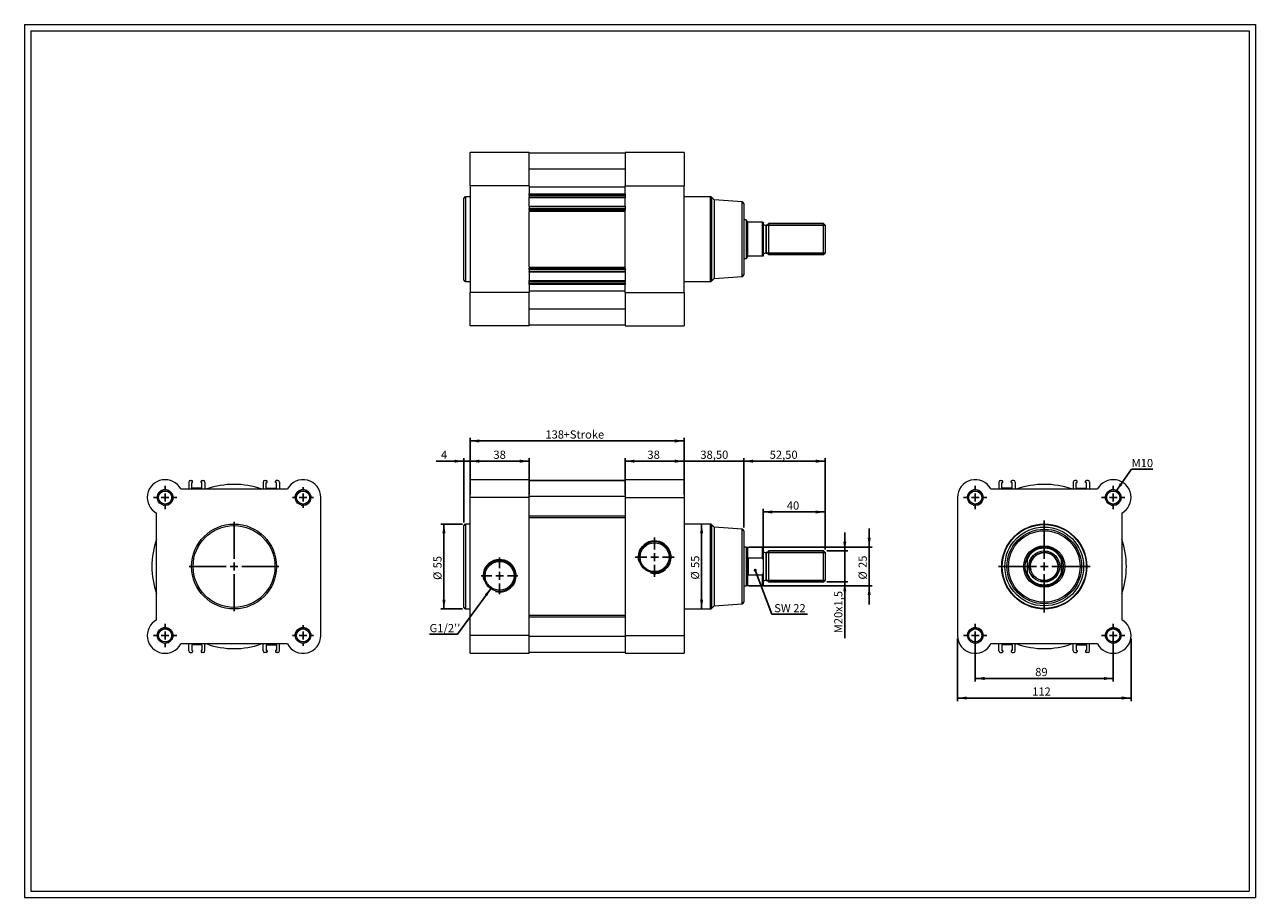
# Model space of a CAD drawing. Units: millimetres. Extents: x 15 to 809, y 17 to 580.
import ezdxf

# ---------------------------------------------------------------- set-up
doc = ezdxf.new("R2010")
doc.units = ezdxf.units.MM
doc.header["$LTSCALE"] = 2
doc.layers.add('FORMAT', color=7, linetype='Continuous')
doc.styles.add('SLDTEXTSTYLE0', font='TXT', dxfattribs={"width": 0.605})
doc.dimstyles.new('SLDDIMSTYLE0', dxfattribs={"dimtxt": 5.136637, "dimasz": 6, "dimexe": 0, "dimexo": 0.0625, "dimgap": 1.284159, "dimtad": 1, "dimtoh": 1, "dimrnd": 1e-09, "dimzin": 12, "dimdsep": 46, "dimtxsty": 'SLDTEXTSTYLE0', "dimsah": 1, "dimcen": 0.09, "dimadec": 0, "dimazin": 0, "dimtfac": 1, "dimtofl": 0, "dimtmove": 0, "dimatfit": 3, "dimfxl": 0, "dimfrac": 2, "dimtolj": 1, "dimtzin": 12, "dimarcsym": 0})
doc.dimstyles.new('SLDDIMSTYLE1', dxfattribs={"dimtxt": 5.136637, "dimasz": 6, "dimexe": 0, "dimexo": 0.0625, "dimgap": 1.284159, "dimtad": 1, "dimtoh": 1, "dimrnd": 1e-09, "dimzin": 12, "dimdsep": 46, "dimtxsty": 'SLDTEXTSTYLE0', "dimsah": 1, "dimcen": 0.09, "dimadec": 0, "dimazin": 0, "dimtfac": 1, "dimtofl": 0, "dimtmove": 0, "dimatfit": 3, "dimfxl": 0, "dimfrac": 2, "dimtolj": 1, "dimtzin": 12, "dimarcsym": 0})
doc.dimstyles.new('SLDDIMSTYLE2', dxfattribs={"dimtxt": 0, "dimasz": 6, "dimexe": 0, "dimexo": 0.0625, "dimgap": 0, "dimtad": 0, "dimtih": 1, "dimtoh": 1, "dimdec": 0, "dimrnd": 1e-09, "dimzin": 0, "dimdsep": 46, "dimtxsty": 'Standard', "dimsah": 1, "dimcen": 0.09, "dimadec": 0, "dimazin": 0, "dimtfac": 6, "dimtdec": 0, "dimtofl": 0, "dimtmove": 0, "dimatfit": 3, "dimfxl": 0, "dimfrac": 2, "dimtolj": 1, "dimtzin": 0, "dimarcsym": 0})
doc.dimstyles.new('SLDDIMSTYLE3', dxfattribs={"dimtxt": 0, "dimasz": 2, "dimexe": 0, "dimexo": 0.0625, "dimgap": 0, "dimtad": 0, "dimtih": 1, "dimtoh": 1, "dimdec": 0, "dimrnd": 1e-09, "dimzin": 0, "dimdsep": 46, "dimtxsty": 'Standard', "dimblk1": 'DOT', "dimblk2": 'DOT', "dimsah": 1, "dimcen": 0.09, "dimadec": 0, "dimazin": 0, "dimtfac": 2, "dimtdec": 0, "dimtofl": 0, "dimtmove": 0, "dimatfit": 3, "dimldrblk": 'DOT', "dimfxl": 0, "dimfrac": 2, "dimtolj": 1, "dimtzin": 0, "dimarcsym": 0})

# ---------------------------------------------------------------- blocks, each defined once
blk = doc.blocks.new('*D1')
at = {"layer": 'FORMAT', "color": 7}
for p, q in [((544.3, 240.71), (544.3, 252.71)), ((532.63, 240.71), (546.28, 240.71)), ((544.3, 240.71), (544.3, 220.71)), ((532.63, 220.71), (546.28, 220.71)), ((544.3, 220.71), (544.3, 184.45))]:
    blk.add_line(p, q, dxfattribs=at)
for points in [[(544.3, 240.71), (545.3, 246.71), (543.3, 246.71)], [(544.3, 220.71), (543.3, 214.71), (545.3, 214.71)]]:
    blk.add_solid(points, dxfattribs=at)
at = {"layer": 'FORMAT', "color": 7, "attachment_point": 1, "rotation": 90, "style": 'SLDTEXTSTYLE0'}
for s, insert, char_height in [('x1,5', (537.48, 201.34), 5.292), ('20', (537.48, 193.5), 5.292), ('M', (537.48, 187.63), 5.29)]:
    blk.add_mtext(s, dxfattribs=dict(at, insert=insert, char_height=char_height))
blk = doc.blocks.new('*D2')
at = {"layer": 'FORMAT', "color": 7}
for p, q in [((560.06, 243.21), (560.06, 255.21)), ((482.6, 243.21), (562.04, 243.21)), ((560.06, 218.21), (560.06, 243.21)), ((482.6, 218.21), (562.04, 218.21)), ((560.06, 218.21), (560.06, 206.21))]:
    blk.add_line(p, q, dxfattribs=at)
for points in [[(560.06, 243.21), (561.06, 249.21), (559.06, 249.21)], [(560.06, 218.21), (559.06, 212.21), (561.06, 212.21)]]:
    blk.add_solid(points, dxfattribs=at)
at = {"layer": 'FORMAT', "color": 7, "char_height": 5.292, "attachment_point": 1, "rotation": 90, "style": 'SLDTEXTSTYLE0'}
for s, insert in [('25', (553.23, 229.75)), ('%%c', (553.23, 222.26))]:
    blk.add_mtext(s, dxfattribs=dict(at, insert=insert))
blk = doc.blocks.new('*D3')
at = {"layer": 'FORMAT', "color": 7}
for p, q in [((440.62, 298.64), (428.62, 298.64)), ((440.62, 277.19), (440.62, 300.62)), ((479.12, 298.64), (440.62, 298.64)), ((479.12, 255.76), (479.12, 300.62)), ((479.12, 298.64), (491.12, 298.64))]:
    blk.add_line(p, q, dxfattribs=at)
for points in [[(440.62, 298.64), (434.62, 299.64), (434.62, 297.64)], [(479.12, 298.64), (485.12, 297.64), (485.12, 299.64)]]:
    blk.add_solid(points, dxfattribs=at)
at = {"layer": 'FORMAT', "color": 7, "insert": (451.13, 305.46), "char_height": 5.292, "attachment_point": 1, "style": 'SLDTEXTSTYLE0'}
blk.add_mtext('38,50', dxfattribs=at)
blk = doc.blocks.new('*D4')
at = {"layer": 'FORMAT', "color": 7}
for p, q in [((402.62, 277.19), (402.62, 300.62)), ((440.62, 298.64), (402.62, 298.64)), ((440.62, 277.19), (440.62, 300.62))]:
    blk.add_line(p, q, dxfattribs=at)
for points in [[(402.62, 298.64), (408.62, 297.64), (408.62, 299.64)], [(440.62, 298.64), (434.62, 299.64), (434.62, 297.64)]]:
    blk.add_solid(points, dxfattribs=at)
at = {"layer": 'FORMAT', "color": 7, "insert": (416.97, 305.46), "char_height": 5.292, "attachment_point": 1, "style": 'SLDTEXTSTYLE0'}
blk.add_mtext('38', dxfattribs=at)
blk = doc.blocks.new('*D5')
at = {"layer": 'FORMAT', "color": 7}
for p, q in [((479.12, 255.76), (479.12, 300.62)), ((531.62, 298.64), (479.12, 298.64)), ((531.62, 241.71), (531.62, 300.62))]:
    blk.add_line(p, q, dxfattribs=at)
for points in [[(479.12, 298.64), (485.12, 297.64), (485.12, 299.64)], [(531.62, 298.64), (525.62, 299.64), (525.62, 297.64)]]:
    blk.add_solid(points, dxfattribs=at)
at = {"layer": 'FORMAT', "color": 7, "insert": (495.87, 305.46), "char_height": 5.292, "attachment_point": 1, "style": 'SLDTEXTSTYLE0'}
blk.add_mtext('52,50', dxfattribs=at)
blk = doc.blocks.new('*D6')
at = {"layer": 'FORMAT', "color": 7}
for p, q in [((491.62, 242.69), (491.62, 267.85)), ((531.62, 265.87), (491.62, 265.87)), ((531.62, 241.71), (531.62, 267.85))]:
    blk.add_line(p, q, dxfattribs=at)
for points in [[(491.62, 265.87), (497.62, 264.87), (497.62, 266.87)], [(531.62, 265.87), (525.62, 266.87), (525.62, 264.87)]]:
    blk.add_solid(points, dxfattribs=at)
at = {"layer": 'FORMAT', "color": 7, "insert": (506.92, 272.69), "char_height": 5.292, "attachment_point": 1, "style": 'SLDTEXTSTYLE0'}
blk.add_mtext('40', dxfattribs=at)
blk = doc.blocks.new('*D7')
at = {"layer": 'FORMAT', "color": 7}
for p, q in [((302.62, 277.19), (302.62, 300.62)), ((340.62, 298.64), (302.62, 298.64)), ((340.62, 277.19), (340.62, 300.62))]:
    blk.add_line(p, q, dxfattribs=at)
for points in [[(302.62, 298.64), (308.62, 297.64), (308.62, 299.64)], [(340.62, 298.64), (334.62, 299.64), (334.62, 297.64)]]:
    blk.add_solid(points, dxfattribs=at)
at = {"layer": 'FORMAT', "color": 7, "insert": (317.62, 305.46), "char_height": 5.292, "attachment_point": 1, "style": 'SLDTEXTSTYLE0'}
blk.add_mtext('38', dxfattribs=at)
blk = doc.blocks.new('*D8')
at = {"layer": 'FORMAT', "color": 7}
for p, q in [((298.62, 298.64), (280.63, 298.64)), ((298.62, 259.09), (298.62, 300.62)), ((302.62, 298.64), (298.62, 298.64)), ((302.62, 277.19), (302.62, 300.62)), ((302.62, 298.64), (314.62, 298.64))]:
    blk.add_line(p, q, dxfattribs=at)
for points in [[(298.62, 298.64), (292.62, 299.64), (292.62, 297.64)], [(302.62, 298.64), (308.62, 297.64), (308.62, 299.64)]]:
    blk.add_solid(points, dxfattribs=at)
at = {"layer": 'FORMAT', "color": 7, "insert": (283.8, 305.46), "char_height": 5.29, "attachment_point": 1, "style": 'SLDTEXTSTYLE0'}
blk.add_mtext('4', dxfattribs=at)
blk = doc.blocks.new('*D9')
at = {"layer": 'FORMAT', "color": 7}
for p, q in [((302.62, 277.19), (302.62, 313.67)), ((302.62, 311.69), (440.62, 311.69)), ((440.62, 277.19), (440.62, 313.67))]:
    blk.add_line(p, q, dxfattribs=at)
for points in [[(302.62, 311.69), (308.62, 310.69), (308.62, 312.69)], [(440.62, 311.69), (434.62, 312.69), (434.62, 310.69)]]:
    blk.add_solid(points, dxfattribs=at)
at = {"layer": 'FORMAT', "color": 7, "char_height": 5.292, "attachment_point": 1, "style": 'SLDTEXTSTYLE0'}
for s, insert in [('138', (351.15, 318.51)), ('+Stroke', (362.91, 318.51))]:
    blk.add_mtext(s, dxfattribs=dict(at, insert=insert))
blk = doc.blocks.new('*D10')
at = {"layer": 'FORMAT', "color": 7}
for p, q in [((297.64, 258.11), (283.72, 258.11)), ((285.7, 203.31), (285.7, 258.11)), ((297.64, 203.31), (283.72, 203.31))]:
    blk.add_line(p, q, dxfattribs=at)
for points in [[(285.7, 258.11), (284.7, 252.11), (286.7, 252.11)], [(285.7, 203.31), (286.7, 209.31), (284.7, 209.31)]]:
    blk.add_solid(points, dxfattribs=at)
at = {"layer": 'FORMAT', "color": 7, "char_height": 5.292, "attachment_point": 1, "rotation": 90, "style": 'SLDTEXTSTYLE0'}
for s, insert in [('55', (278.88, 229.51)), ('%%c', (278.88, 222.01))]:
    blk.add_mtext(s, dxfattribs=dict(at, insert=insert))
blk = doc.blocks.new('*D11')
at = {"layer": 'FORMAT', "color": 7}
blk.add_line((451.93, 203.31), (451.93, 258.11), dxfattribs=at)
for points in [[(451.93, 258.11), (450.93, 252.11), (452.93, 252.11)], [(451.93, 203.31), (452.93, 209.31), (450.93, 209.31)]]:
    blk.add_solid(points, dxfattribs=at)
at = {"layer": 'FORMAT', "color": 7, "char_height": 5.292, "attachment_point": 1, "rotation": 90, "style": 'SLDTEXTSTYLE0'}
for s, insert in [('55', (445.1, 229.75)), ('%%c', (445.1, 222.26))]:
    blk.add_mtext(s, dxfattribs=dict(at, insert=insert))
blk = doc.blocks.new('SW_NOTE_0')
at = {"layer": 'FORMAT', "color": 0}
for p, q in [((-17.97, 0), (0, 0)), ((0, 0), (-17.97, 0)), ((-17.97, 0), (0, 0)), ((0, 0), (-17.97, 0)), ((-17.97, 0), (0, 0)), ((0, 0), (-17.97, 0))]:
    blk.add_line(p, q, dxfattribs=at)
at = {"layer": 'FORMAT', "color": 0, "insert": (-17.97, 6.52), "char_height": 5.292, "attachment_point": 1, "style": 'SLDTEXTSTYLE0'}
blk.add_mtext("G1/2''", dxfattribs=at)
blk = doc.blocks.new('SW_NOTE_1')
at = {"layer": 'FORMAT', "color": 0}
for p, q in [((0, 0), (23.13, 0)), ((23.13, 0), (0, 0)), ((0, 0), (23.13, 0)), ((23.13, 0), (0, 0)), ((0, 0), (23.13, 0)), ((23.13, 0), (0, 0))]:
    blk.add_line(p, q, dxfattribs=at)
at = {"layer": 'FORMAT', "color": 0, "insert": (0, 6.53), "char_height": 5.292, "attachment_point": 1, "style": 'SLDTEXTSTYLE0'}
blk.add_mtext(' SW 22', dxfattribs=at)
blk = doc.blocks.new('_DOT')
at = {"color": 0, "linetype": 'ByBlock', "lineweight": -2}
blk.add_line((-0.5, 0), (-1, 0), dxfattribs=at)
at = {"color": 0, "linetype": 'ByBlock', "const_width": 0.5}
blk.add_lwpolyline([(-0.25, 0, 1), (0.25, 0, 1)], format="xyb", close=True, dxfattribs=at)
blk = doc.blocks.new('SW_CENTERMARKSYMBOL_0')
at = {"layer": 'FORMAT', "color": 0}
for p, q in [((0, 5), (0, 12.6155)), ((-5, 0), (-12.6155, 0)), ((0, 0), (-2.5, 0)), ((0, 0), (0, 2.5)), ((0, 0), (0, -2.5)), ((0, 0), (2.5, 0)), ((5, 0), (12.6155, 0)), ((0, -5), (0, -12.6155))]:
    blk.add_line(p, q, dxfattribs=at)
blk = doc.blocks.new('SW_CENTERMARKSYMBOL_1')
at = {"layer": 'FORMAT', "color": 0}
for p, q in [((0, 5), (0, 11.8155)), ((-5, 0), (-11.8155, 0)), ((0, 0), (-2.5, 0)), ((0, 0), (0, 2.5)), ((0, 0), (0, -2.5)), ((0, 0), (2.5, 0)), ((5, 0), (11.8155, 0)), ((0, -5), (0, -11.8155))]:
    blk.add_line(p, q, dxfattribs=at)
blk = doc.blocks.new('*D17')
at = {"layer": 'FORMAT', "color": 7}
for p, q in [((628.5, 184.22), (628.5, 156.49)), ((717.5, 184.22), (717.5, 156.49)), ((628.5, 158.47), (717.5, 158.47))]:
    blk.add_line(p, q, dxfattribs=at)
for points in [[(628.5, 158.47), (634.5, 157.47), (634.5, 159.47)], [(717.5, 158.47), (711.5, 159.47), (711.5, 157.47)]]:
    blk.add_solid(points, dxfattribs=at)
at = {"layer": 'FORMAT', "color": 7, "insert": (667.16, 165.29), "char_height": 5.292, "attachment_point": 1, "style": 'SLDTEXTSTYLE0'}
blk.add_mtext('89', dxfattribs=at)
blk = doc.blocks.new('*D18')
at = {"layer": 'FORMAT', "color": 7}
for p, q in [((617, 184.22), (617, 143.87)), ((729, 184.22), (729, 143.87)), ((617, 145.85), (729, 145.85))]:
    blk.add_line(p, q, dxfattribs=at)
for points in [[(617, 145.85), (623, 144.85), (623, 146.85)], [(729, 145.85), (723, 146.85), (723, 144.85)]]:
    blk.add_solid(points, dxfattribs=at)
at = {"layer": 'FORMAT', "color": 7, "insert": (665.2, 152.67), "char_height": 5.292, "attachment_point": 1, "style": 'SLDTEXTSTYLE0'}
blk.add_mtext('112', dxfattribs=at)
blk = doc.blocks.new('SW_NOTE_2')
at = {"layer": 'FORMAT', "color": 0}
for p, q in [((0, 0), (13.72, 0)), ((13.72, 0), (0, 0)), ((0, 0), (13.72, 0)), ((13.72, 0), (0, 0)), ((0, 0), (13.72, 0)), ((13.72, 0), (0, 0))]:
    blk.add_line(p, q, dxfattribs=at)
at = {"layer": 'FORMAT', "color": 0, "insert": (0, 6.53), "char_height": 5.292, "attachment_point": 1, "style": 'SLDTEXTSTYLE0'}
blk.add_mtext('M10', dxfattribs=at)
blk = doc.blocks.new('SW_CENTERMARKSYMBOL_2')
at = {"layer": 'FORMAT', "color": 0}
for p, q in [((-5, 0), (-7.5, 0)), ((0, 0), (-2.5, 0)), ((0, 5), (0, 7.5)), ((0, 0), (0, 2.5)), ((0, 0), (0, -2.5)), ((0, 0), (2.5, 0)), ((5, 0), (7.5, 0)), ((0, -5), (0, -7.5))]:
    blk.add_line(p, q, dxfattribs=at)
blk = doc.blocks.new('SW_CENTERMARKSYMBOL_3')
at = {"layer": 'FORMAT', "color": 0}
for p, q in [((-5, 0), (-7.5, 0)), ((0, 0), (-2.5, 0)), ((0, 5), (0, 7.5)), ((0, 0), (0, 2.5)), ((0, 0), (0, -2.5)), ((0, 0), (2.5, 0)), ((5, 0), (7.5, 0)), ((0, -5), (0, -7.5))]:
    blk.add_line(p, q, dxfattribs=at)
blk = doc.blocks.new('SW_CENTERMARKSYMBOL_4')
at = {"layer": 'FORMAT', "color": 0}
for p, q in [((-5, 0), (-7.5, 0)), ((0, 0), (-2.5, 0)), ((0, 5), (0, 7.5)), ((0, 0), (0, 2.5)), ((0, 0), (0, -2.5)), ((0, 0), (2.5, 0)), ((5, 0), (7.5, 0)), ((0, -5), (0, -7.5))]:
    blk.add_line(p, q, dxfattribs=at)
blk = doc.blocks.new('SW_CENTERMARKSYMBOL_5')
at = {"layer": 'FORMAT', "color": 0}
for p, q in [((-5, 0), (-7.5, 0)), ((0, 0), (-2.5, 0)), ((0, 5), (0, 7.5)), ((0, 0), (0, 2.5)), ((0, 0), (0, -2.5)), ((0, 0), (2.5, 0)), ((5, 0), (7.5, 0)), ((0, -5), (0, -7.5))]:
    blk.add_line(p, q, dxfattribs=at)
blk = doc.blocks.new('SW_CENTERMARKSYMBOL_6')
at = {"layer": 'FORMAT', "color": 0}
for p, q in [((0, 5), (0, 29.61)), ((-5, 0), (-29.61, 0)), ((0, 0), (-2.5, 0)), ((0, 0), (0, 2.5)), ((0, 0), (0, -2.5)), ((0, 0), (2.5, 0)), ((5, 0), (29.61, 0)), ((0, -5), (0, -29.61))]:
    blk.add_line(p, q, dxfattribs=at)
blk = doc.blocks.new('SW_CENTERMARKSYMBOL_7')
at = {"layer": 'FORMAT', "color": 0}
for p, q in [((0, 5), (0, 28.9)), ((-5, 0), (-28.9, 0)), ((0, 0), (-2.5, 0)), ((0, 0), (0, 2.5)), ((0, 0), (0, -2.5)), ((0, 0), (2.5, 0)), ((5, 0), (28.9, 0)), ((0, -5), (0, -28.9))]:
    blk.add_line(p, q, dxfattribs=at)
blk = doc.blocks.new('SW_CENTERMARKSYMBOL_8')
at = {"layer": 'FORMAT', "color": 0}
for p, q in [((-5, 0), (-6.7, 0)), ((0, 0), (-2.5, 0)), ((0, 5), (0, 6.7)), ((0, 0), (0, 2.5)), ((0, 0), (0, -2.5)), ((0, 0), (2.5, 0)), ((5, 0), (6.7, 0)), ((0, -5), (0, -6.7))]:
    blk.add_line(p, q, dxfattribs=at)
blk = doc.blocks.new('SW_CENTERMARKSYMBOL_9')
at = {"layer": 'FORMAT', "color": 0}
for p, q in [((-5, 0), (-6.7, 0)), ((0, 0), (-2.5, 0)), ((0, 5), (0, 6.7)), ((0, 0), (0, 2.5)), ((0, 0), (0, -2.5)), ((0, 0), (2.5, 0)), ((5, 0), (6.7, 0)), ((0, -5), (0, -6.7))]:
    blk.add_line(p, q, dxfattribs=at)
blk = doc.blocks.new('SW_CENTERMARKSYMBOL_10')
at = {"layer": 'FORMAT', "color": 0}
for p, q in [((-5, 0), (-7.5, 0)), ((0, 0), (-2.5, 0)), ((0, 5), (0, 7.5)), ((0, 0), (0, 2.5)), ((0, 0), (0, -2.5)), ((0, 0), (2.5, 0)), ((5, 0), (7.5, 0)), ((0, -5), (0, -7.5))]:
    blk.add_line(p, q, dxfattribs=at)
blk = doc.blocks.new('SW_CENTERMARKSYMBOL_11')
at = {"layer": 'FORMAT', "color": 0}
for p, q in [((-5, 0), (-7.5, 0)), ((0, 0), (-2.5, 0)), ((0, 5), (0, 7.5)), ((0, 0), (0, 2.5)), ((0, 0), (0, -2.5)), ((0, 0), (2.5, 0)), ((5, 0), (7.5, 0)), ((0, -5), (0, -7.5))]:
    blk.add_line(p, q, dxfattribs=at)

msp = doc.modelspace()

# ---------------------------------------------------------------- linework, layer by layer
at = {"color": 7, "linetype": 'Continuous', "lineweight": 0}
for p, q in [((15.15, 580.304), (809.23, 580.304)), ((15.15, 580.304), (15.15, 17.232)), ((809.23, 580.304), (809.23, 17.232)), ((15.15, 17.232), (809.23, 17.232))]:
    msp.add_line(p, q, dxfattribs=at)
at = {"color": 7, "linetype": 'Continuous', "lineweight": 15}
for p, q in [((340.619, 497.895), (302.619, 497.895)), ((302.619, 476.295), (302.619, 497.895)), ((340.619, 476.295), (340.619, 497.895)), ((402.619, 497.371), (340.619, 497.371)), ((440.619, 497.895), (402.619, 497.895)), ((402.619, 497.895), (402.619, 476.295)), ((440.619, 497.895), (440.619, 476.295)), ((402.619, 487.118), (340.619, 487.118)), ((302.619, 469.295), (299.619, 469.295)), ((299.619, 469.295), (299.619, 414.495)), ((340.619, 476.295), (302.619, 476.295)), ((302.619, 476.295), (302.619, 407.494)), ((340.619, 476.295), (340.619, 471.145)), ((402.619, 475.413), (340.619, 475.413)), ((340.619, 471.145), (402.619, 471.145)), ((340.619, 470.145), (340.619, 471.145)), ((402.619, 470.145), (340.619, 470.145)), ((340.619, 470.145), (340.619, 469.12)), ((340.619, 469.12), (402.619, 469.12)), ((340.619, 468.62), (340.619, 469.12)), ((402.619, 468.62), (340.619, 468.62)), ((340.619, 463.17), (340.619, 468.62)), ((402.619, 476.295), (440.619, 476.295)), ((402.619, 471.145), (402.619, 476.295)), ((402.619, 471.145), (402.619, 470.145)), ((402.619, 470.145), (402.619, 469.12)), ((402.619, 469.12), (402.619, 468.62)), ((402.619, 463.17), (402.619, 468.62)), ((440.619, 407.494), (440.619, 476.295)), ((457.705, 469.295), (440.619, 469.295)), ((457.705, 441.895), (457.705, 469.295)), ((460.119, 467.295), (458.412, 469.002)), ((458.412, 469.002), (458.412, 414.788)), ((298.619, 415.495), (298.619, 468.295)), ((340.619, 463.17), (402.619, 463.17)), ((340.619, 462.67), (340.619, 463.17)), ((402.619, 462.67), (340.619, 462.67)), ((340.619, 462.67), (340.619, 461.645)), ((340.619, 461.645), (402.619, 461.645)), ((340.619, 460.645), (340.619, 461.645)), ((402.619, 460.645), (340.619, 460.645)), ((340.619, 460.551), (340.619, 460.645)), ((402.619, 463.17), (402.619, 462.67)), ((402.619, 462.67), (402.619, 461.645)), ((402.619, 461.645), (402.619, 460.645)), ((402.619, 460.551), (402.619, 460.645)), ((478.192, 465.963), (460.119, 467.295)), ((460.119, 467.295), (460.119, 416.495)), ((478.192, 417.827), (478.192, 465.963)), ((479.119, 464.966), (479.119, 441.895)), ((340.619, 460.551), (340.619, 459.473)), ((340.619, 459.974), (402.619, 459.974)), ((340.619, 424.316), (340.619, 459.473)), ((402.619, 459.473), (402.619, 460.551)), ((402.619, 424.316), (402.619, 459.473)), ((480.619, 454.395), (479.119, 454.395)), ((480.619, 454.395), (480.619, 429.395)), ((481.491, 453.131), (480.619, 454.395)), ((481.491, 453.131), (481.491, 430.659)), ((481.619, 452.945), (481.491, 453.131)), ((481.919, 452.895), (481.619, 452.945)), ((491.219, 452.895), (481.919, 452.895)), ((491.219, 430.895), (491.219, 452.895)), ((491.619, 452.895), (491.619, 430.895)), ((530.645, 451.895), (495.119, 451.895)), ((495.119, 451.895), (495.119, 431.895)), ((531.619, 450.921), (530.645, 451.895)), ((530.645, 431.895), (530.645, 451.895)), ((531.619, 450.921), (531.619, 432.869)), ((457.705, 414.495), (457.705, 441.895)), ((479.119, 441.895), (479.119, 418.824)), ((479.119, 429.395), (480.619, 429.395)), ((481.491, 430.659), (480.619, 429.395)), ((481.619, 430.845), (481.491, 430.659)), ((481.919, 430.895), (481.619, 430.845)), ((491.219, 430.895), (481.919, 430.895)), ((495.119, 431.895), (530.645, 431.895)), ((530.645, 431.895), (531.619, 432.869)), ((340.619, 424.316), (340.619, 423.238)), ((340.619, 423.815), (402.619, 423.815)), ((340.619, 423.145), (340.619, 423.238)), ((340.619, 423.145), (402.619, 423.145)), ((340.619, 422.145), (340.619, 423.145)), ((402.619, 422.145), (340.619, 422.145)), ((340.619, 422.145), (340.619, 421.12)), ((340.619, 421.12), (402.619, 421.12)), ((340.619, 420.62), (340.619, 421.12)), ((402.619, 423.238), (402.619, 424.316)), ((402.619, 423.145), (402.619, 423.238)), ((402.619, 423.145), (402.619, 422.145)), ((402.619, 422.145), (402.619, 421.12)), ((402.619, 421.12), (402.619, 420.62)), ((299.619, 414.495), (302.619, 414.495)), ((402.619, 420.62), (340.619, 420.62)), ((340.619, 420.62), (340.619, 415.17)), ((340.619, 415.17), (402.619, 415.17)), ((340.619, 414.67), (340.619, 415.17)), ((402.619, 414.67), (340.619, 414.67)), ((340.619, 413.645), (340.619, 414.67)), ((340.619, 413.645), (402.619, 413.645)), ((340.619, 412.645), (340.619, 413.645)), ((402.619, 420.62), (402.619, 415.17)), ((402.619, 415.17), (402.619, 414.67)), ((402.619, 413.645), (402.619, 414.67)), ((402.619, 413.645), (402.619, 412.645)), ((440.619, 414.495), (457.705, 414.495)), ((458.412, 414.788), (460.119, 416.495)), ((460.119, 416.495), (478.192, 417.827)), ((340.619, 407.494), (302.619, 407.494)), ((302.619, 385.895), (302.619, 407.494)), ((402.619, 412.645), (340.619, 412.645)), ((340.619, 412.645), (340.619, 407.494)), ((402.619, 408.377), (340.619, 408.377)), ((340.619, 385.895), (340.619, 407.494)), ((402.619, 407.494), (402.619, 412.645)), ((402.619, 407.494), (440.619, 407.494)), ((402.619, 407.494), (402.619, 385.895)), ((440.619, 407.494), (440.619, 385.895)), ((402.619, 396.672), (340.619, 396.672)), ((340.619, 385.895), (302.619, 385.895)), ((402.619, 386.419), (340.619, 386.419)), ((402.619, 385.895), (440.619, 385.895)), ((122.031, 286.206), (123.056, 286.206)), ((129.506, 286.206), (130.531, 286.206)), ((170.031, 286.206), (171.056, 286.206)), ((178.531, 286.206), (177.506, 286.206)), ((340.619, 286.706), (302.619, 286.706)), ((302.619, 275.206), (302.619, 286.706)), ((340.619, 275.206), (340.619, 286.706)), ((340.619, 286.206), (402.619, 286.206)), ((402.619, 286.182), (340.619, 286.182)), ((440.619, 286.706), (402.619, 286.706)), ((402.619, 286.706), (402.619, 275.206)), ((440.619, 286.706), (440.619, 275.206)), ((644.753, 286.206), (645.778, 286.206)), ((653.253, 286.206), (652.228, 286.206)), ((693.778, 286.206), (692.753, 286.206)), ((701.253, 286.206), (700.228, 286.206)), ((115.881, 280.706), (184.682, 280.706)), ((121.031, 285.206), (121.031, 280.706)), ((122.981, 284.856), (123.556, 284.856)), ((122.981, 281.206), (122.981, 284.856)), ((129.581, 281.206), (122.981, 281.206)), ((123.556, 284.856), (123.556, 285.706)), ((129.006, 284.856), (129.006, 285.706)), ((129.581, 284.856), (129.006, 284.856)), ((129.581, 281.206), (129.581, 284.856)), ((131.531, 285.206), (131.531, 280.997)), ((169.031, 285.206), (169.031, 280.997)), ((170.981, 284.856), (171.556, 284.856)), ((170.981, 281.206), (170.981, 284.856)), ((170.981, 281.206), (177.581, 281.206)), ((171.556, 284.856), (171.556, 285.706)), ((177.006, 284.856), (177.006, 285.706)), ((177.581, 284.856), (177.006, 284.856)), ((177.581, 281.206), (177.581, 284.856)), ((179.531, 285.206), (179.531, 280.706)), ((638.602, 280.706), (707.403, 280.706)), ((643.753, 285.206), (643.753, 280.706)), ((645.703, 284.856), (646.278, 284.856)), ((645.703, 281.206), (645.703, 284.856)), ((652.303, 281.206), (645.703, 281.206)), ((646.278, 284.856), (646.278, 285.706)), ((651.728, 284.856), (651.728, 285.706)), ((652.303, 284.856), (651.728, 284.856)), ((652.303, 281.206), (652.303, 284.856)), ((654.253, 285.206), (654.253, 280.997)), ((691.753, 285.206), (691.753, 280.997)), ((693.703, 284.856), (694.278, 284.856)), ((693.703, 281.206), (693.703, 284.856)), ((693.703, 281.206), (700.303, 281.206)), ((694.278, 284.856), (694.278, 285.706)), ((699.728, 284.856), (699.728, 285.706)), ((700.303, 284.856), (699.728, 284.856)), ((700.303, 281.206), (700.303, 284.856)), ((702.253, 285.206), (702.253, 280.706)), ((206.281, 186.206), (206.281, 275.206)), ((340.619, 275.206), (302.619, 275.206)), ((302.619, 186.206), (302.619, 275.206)), ((402.619, 275.929), (340.619, 275.929)), ((340.619, 186.206), (340.619, 275.206)), ((402.619, 275.206), (440.619, 275.206)), ((402.619, 275.206), (402.619, 186.206)), ((440.619, 275.206), (440.619, 186.206)), ((617.003, 275.206), (617.003, 186.206)), ((100.281, 196.305), (100.281, 265.106)), ((340.619, 263.315), (402.619, 263.315)), ((723.003, 265.106), (723.003, 196.305)), ((298.619, 204.306), (298.619, 257.106)), ((302.619, 258.106), (299.619, 258.106)), ((299.619, 258.106), (299.619, 203.306)), ((402.619, 262.017), (340.619, 262.017)), ((457.705, 258.106), (440.619, 258.106)), ((457.705, 203.306), (457.705, 258.106)), ((460.119, 256.106), (458.412, 257.813)), ((458.412, 257.813), (458.412, 203.599)), ((478.192, 254.774), (460.119, 256.106)), ((460.119, 256.106), (460.119, 205.306)), ((478.192, 206.638), (478.192, 254.774)), ((479.119, 253.777), (479.119, 207.635)), ((480.619, 243.206), (479.119, 243.206)), ((481.491, 242.956), (480.619, 243.206)), ((480.619, 243.206), (480.619, 230.706)), ((491.219, 242.956), (481.491, 242.956)), ((481.491, 242.956), (481.491, 235.586)), ((491.219, 236.097), (491.219, 242.956)), ((491.619, 242.556), (491.619, 235.113)), ((530.645, 240.706), (495.119, 240.706)), ((495.119, 240.706), (495.119, 230.706)), ((531.619, 239.732), (530.645, 240.706)), ((530.645, 220.706), (530.645, 240.706)), ((531.619, 239.732), (531.619, 221.68)), ((480.619, 230.706), (480.619, 218.206)), ((481.619, 235.994), (481.619, 225.418)), ((491.219, 236.097), (481.919, 236.097)), ((481.919, 236.097), (481.919, 225.315)), ((491.619, 235.113), (491.619, 226.299)), ((495.119, 230.706), (495.119, 220.706)), ((661.953, 235.994), (661.953, 225.418)), ((662.003, 235.113), (662.003, 226.299)), ((684.003, 235.113), (684.003, 226.299)), ((684.053, 235.994), (684.053, 225.418)), ((481.491, 225.825), (481.491, 218.456)), ((481.919, 225.315), (491.219, 225.315)), ((491.219, 218.456), (491.219, 225.315)), ((491.619, 226.299), (491.619, 218.856)), ((479.119, 218.206), (480.619, 218.206)), ((480.619, 218.206), (481.491, 218.456)), ((481.491, 218.456), (491.219, 218.456)), ((495.119, 220.706), (530.645, 220.706)), ((530.645, 220.706), (531.619, 221.68)), ((460.119, 205.306), (478.192, 206.638)), ((299.619, 203.306), (302.619, 203.306)), ((340.619, 199.395), (402.619, 199.395)), ((440.619, 203.306), (457.705, 203.306)), ((458.412, 203.599), (460.119, 205.306)), ((402.619, 198.097), (340.619, 198.097)), ((340.619, 186.206), (302.619, 186.206)), ((302.619, 174.706), (302.619, 186.206)), ((340.619, 174.706), (340.619, 186.206)), ((402.619, 185.483), (340.619, 185.483)), ((402.619, 186.206), (440.619, 186.206)), ((402.619, 186.206), (402.619, 174.706)), ((440.619, 186.206), (440.619, 174.706)), ((184.682, 180.706), (115.881, 180.706)), ((121.031, 176.206), (121.031, 180.706)), ((122.031, 175.206), (123.056, 175.206)), ((129.581, 180.206), (122.981, 180.206)), ((122.981, 180.206), (122.981, 176.556)), ((122.981, 176.556), (123.556, 176.556)), ((123.556, 176.556), (123.556, 175.706)), ((129.006, 176.556), (129.006, 175.706)), ((129.581, 176.556), (129.006, 176.556)), ((130.531, 175.206), (129.506, 175.206)), ((129.581, 180.206), (129.581, 176.556)), ((131.531, 176.206), (131.531, 180.415)), ((169.031, 176.206), (169.031, 180.415)), ((171.056, 175.206), (170.031, 175.206)), ((170.981, 180.206), (177.581, 180.206)), ((170.981, 180.206), (170.981, 176.556)), ((170.981, 176.556), (171.556, 176.556)), ((171.556, 176.556), (171.556, 175.706)), ((177.006, 176.556), (177.006, 175.706)), ((177.581, 176.556), (177.006, 176.556)), ((178.531, 175.206), (177.506, 175.206)), ((177.581, 180.206), (177.581, 176.556)), ((179.531, 176.206), (179.531, 180.706)), ((302.619, 174.706), (340.619, 174.706)), ((402.619, 175.23), (340.619, 175.23)), ((402.619, 175.206), (340.619, 175.206)), ((402.619, 174.706), (440.619, 174.706)), ((707.403, 180.706), (638.602, 180.706)), ((643.753, 176.206), (643.753, 180.706)), ((644.753, 175.206), (645.778, 175.206)), ((652.303, 180.206), (645.703, 180.206)), ((645.703, 180.206), (645.703, 176.556)), ((645.703, 176.556), (646.278, 176.556)), ((646.278, 176.556), (646.278, 175.706)), ((651.728, 176.556), (651.728, 175.706)), ((652.303, 176.556), (651.728, 176.556)), ((652.228, 175.206), (653.253, 175.206)), ((652.303, 180.206), (652.303, 176.556)), ((654.253, 176.206), (654.253, 180.415)), ((691.753, 176.206), (691.753, 180.415)), ((692.753, 175.206), (693.778, 175.206)), ((693.703, 180.206), (700.303, 180.206)), ((693.703, 180.206), (693.703, 176.556)), ((693.703, 176.556), (694.278, 176.556)), ((694.278, 176.556), (694.278, 175.706)), ((699.728, 176.556), (699.728, 175.706)), ((700.303, 176.556), (699.728, 176.556)), ((701.253, 175.206), (700.228, 175.206)), ((700.303, 180.206), (700.303, 176.556)), ((702.253, 176.206), (702.253, 180.706))]:
    msp.add_line(p, q, dxfattribs=at)
for centre, radius in [((105.781, 275.206), 5), ((105.781, 275.206), 4.2), ((194.781, 275.206), 5), ((194.781, 275.206), 4.2), ((628.503, 275.206), 5), ((628.503, 275.206), 4.2), ((717.503, 275.206), 5), ((717.503, 275.206), 4.2), ((150.281, 230.706), 27.4), ((150.281, 230.706), 26.4), ((673.003, 230.706), 27.4), ((673.003, 230.706), 27.107), ((673.003, 230.706), 25.4), ((673.003, 230.706), 24.068), ((421.619, 236.706), 10.116), ((673.003, 230.706), 23.071), ((421.619, 236.706), 9.316), ((673.003, 230.706), 13.3), ((673.003, 230.706), 10), ((673.003, 230.706), 9.026), ((321.619, 224.706), 10.116), ((321.619, 224.706), 9.316), ((105.781, 186.206), 5), ((194.781, 186.206), 5), ((628.503, 186.206), 5), ((717.503, 186.206), 5), ((105.781, 186.206), 4.2), ((194.781, 186.206), 4.2), ((628.503, 186.206), 4.2), ((717.503, 186.206), 4.2)]:
    msp.add_circle(centre, radius, dxfattribs=at)
for centre, radius, start, end in [((299.619, 468.295), 1, 90, 180), ((457.705, 468.295), 1, 45, 90), ((478.119, 464.966), 1, 0, 85.785821), ((493.369, 452.926), 2.031, 210.510237, 329.489763), ((493.369, 430.864), 2.031, 30.510237, 149.489763), ((299.619, 415.495), 1, 180, 270), ((457.705, 415.495), 1, 270, 315), ((478.119, 418.824), 1, 274.214179, 0), ((105.781, 275.206), 11.5, 28.571878, 241.428122), ((122.031, 285.206), 1, 90, 180), ((123.056, 285.706), 0.5, 0, 90), ((129.506, 285.706), 0.5, 90, 180), ((130.531, 285.206), 1, 0, 90), ((170.031, 285.206), 1, 90, 180), ((171.056, 285.706), 0.5, 0, 90), ((177.506, 285.706), 0.5, 90, 180), ((178.531, 285.206), 1, 0, 90), ((194.781, 275.206), 11.5, 0, 151.428122), ((628.503, 275.206), 11.5, 28.571878, 180), ((644.753, 285.206), 1, 90, 180), ((645.778, 285.706), 0.5, 0, 90), ((652.228, 285.706), 0.5, 90, 180), ((653.253, 285.206), 1, 0, 90), ((692.753, 285.206), 1, 90, 180), ((693.778, 285.706), 0.5, 0, 90), ((700.228, 285.706), 0.5, 90, 180), ((701.253, 285.206), 1, 0, 90), ((717.503, 275.206), 11.5, 298.571878, 151.428122), ((132.031, 280.997), 0.5, 180, 215.595285), ((150.281, 230.706), 53, 70.629962, 109.370038), ((168.531, 280.997), 0.5, 324.404715, 0), ((654.753, 280.997), 0.5, 180, 215.595285), ((673.003, 230.706), 53, 70.629962, 109.370038), ((691.253, 280.997), 0.5, 324.404715, 0), ((299.619, 257.106), 1, 90, 180), ((457.705, 257.106), 1, 45, 90), ((478.119, 253.777), 1, 0, 85.785821), ((150.281, 230.706), 53, 160.629962, 199.370038), ((673.003, 230.706), 53, 340.629962, 19.370038), ((491.219, 242.556), 0.4, 0, 90), ((493.369, 241.737), 2.031, 210.510237, 329.489763), ((673.003, 230.706), 12.5, 0, 180), ((673.003, 230.706), 12.25, 26.108906, 153.891094), ((673.003, 230.706), 11.85, 21.833268, 158.166732), ((673.003, 230.706), 12.5, 180, 0), ((673.003, 230.706), 12.25, 154.427634, 156.521432), ((673.003, 230.706), 12.25, 153.891094, 154.427634), ((673.003, 230.706), 12.25, 25.572366, 26.108906), ((673.003, 230.706), 12.25, 23.478568, 25.572366), ((673.003, 230.706), 12.25, 203.478568, 205.572366), ((673.003, 230.706), 12.25, 205.572366, 206.108906), ((673.003, 230.706), 11.85, 201.833268, 338.166732), ((673.003, 230.706), 12.25, 206.108906, 333.891094), ((673.003, 230.706), 12.25, 333.891094, 334.427634), ((673.003, 230.706), 12.25, 334.427634, 336.521432), ((491.219, 218.856), 0.4, 270, 0), ((493.369, 219.675), 2.031, 30.510237, 149.489763), ((478.119, 207.635), 1, 274.214179, 0), ((299.619, 204.306), 1, 180, 270), ((457.705, 204.306), 1, 270, 315), ((105.781, 186.206), 11.5, 118.571878, 331.428122), ((717.503, 186.206), 11.5, 208.571878, 61.428122), ((194.781, 186.206), 11.5, 208.571878, 0), ((628.503, 186.206), 11.5, 180, 331.428122), ((122.031, 176.206), 1, 180, 270), ((123.056, 175.706), 0.5, 270, 0), ((129.506, 175.706), 0.5, 180, 270), ((130.531, 176.206), 1, 270, 0), ((132.031, 180.415), 0.5, 144.404715, 180), ((150.281, 230.706), 53, 250.629962, 289.370038), ((168.531, 180.415), 0.5, 0, 35.595285), ((170.031, 176.206), 1, 180, 270), ((171.056, 175.706), 0.5, 270, 0), ((177.506, 175.706), 0.5, 180, 270), ((178.531, 176.206), 1, 270, 0), ((644.753, 176.206), 1, 180, 270), ((645.778, 175.706), 0.5, 270, 0), ((652.228, 175.706), 0.5, 180, 270), ((653.253, 176.206), 1, 270, 0), ((654.753, 180.415), 0.5, 144.404715, 180), ((673.003, 230.706), 53, 250.629962, 289.370038), ((691.253, 180.415), 0.5, 0, 35.595285), ((692.753, 176.206), 1, 180, 270), ((693.778, 175.706), 0.5, 270, 0), ((700.228, 175.706), 0.5, 180, 270), ((701.253, 176.206), 1, 270, 0)]:
    msp.add_arc(centre, radius, start, end, dxfattribs=at)
for centre, major_axis, ratio, start_param, end_param in [((487.816, 230.706), (0, 10.23), 0.7035493, 1.0734778, 1.5707963), ((487.816, 230.706), (0, 10.23), 0.7035493, 1.5707963, 2.0681148), ((489.239, 230.706), (0, 12.25), 0.6896552, 1.1244743, 1.161018), ((547.919, 230.706), (73.5, 0), 0.1666667, 2.6859063, 2.6952707), ((670.939, 230.706), (10.436, 0), 0.9802514, 2.6442741, 3.1415927), ((670.939, 230.706), (10.436, 0), 0.9802514, 3.1415927, 3.6389112), ((675.067, 230.706), (10.436, 0), 0.9802514, 0, 0.4973185), ((675.067, 230.706), (10.436, 0), 0.9802514, 5.7858668, 6.2831853), ((489.239, 230.706), (0, 12.25), 0.6896552, 1.9805746, 2.0171183), ((547.919, 230.706), (73.5, 0), 0.1666667, 3.5879146, 3.597279)]:
    msp.add_ellipse(centre, major_axis=major_axis, ratio=ratio, start_param=start_param, end_param=end_param, dxfattribs=at)
for points, knots in [([(491.219, 452.895), (491.24, 452.895), (491.288, 452.895), (491.366, 452.895), (491.437, 452.895), (491.496, 452.895), (491.542, 452.895), (491.577, 452.895), (491.611, 452.895), (491.616, 452.895), (491.619, 452.895)], [0, 0, 0, 0, 0.0562967, 0.1257002, 0.2359882, 0.343445, 0.4533989, 0.5877459, 0.7232981, 1, 1, 1, 1]), ([(491.619, 430.895), (491.616, 430.895), (491.612, 430.895), (491.572, 430.895), (491.516, 430.895), (491.455, 430.895), (491.392, 430.895), (491.319, 430.895), (491.261, 430.895), (491.226, 430.895), (491.219, 430.895)], [0, 0, 0, 0, 0.2346249, 0.4723563, 0.6284141, 0.7330569, 0.8410665, 0.9100816, 0.9797842, 1, 1, 1, 1]), ([(491.619, 235.113), (491.616, 235.202), (491.612, 235.382), (491.572, 235.618), (491.516, 235.799), (491.455, 235.926), (491.392, 236.013), (491.319, 236.073), (491.261, 236.095), (491.226, 236.097), (491.219, 236.097)], [0, 0, 0, 0, 0.2346249, 0.4723563, 0.6284141, 0.7330569, 0.8410665, 0.9100816, 0.9797842, 1, 1, 1, 1]), ([(662.003, 235.113), (662.003, 235.202), (662.003, 235.382), (662.003, 235.618), (662.003, 235.799), (662.003, 235.926), (662.003, 236.013), (662.003, 236.073), (662.003, 236.095), (662.003, 236.097), (662.003, 236.097)], [0, 0, 0, 0, 0.2346249, 0.4723563, 0.6284141, 0.7330569, 0.8410665, 0.9100816, 0.9797842, 1, 1, 1, 1]), ([(684.003, 236.097), (684.003, 236.095), (684.003, 236.089), (684.003, 236.04), (684.003, 235.956), (684.003, 235.845), (684.003, 235.72), (684.003, 235.58), (684.003, 235.375), (684.003, 235.218), (684.003, 235.113)], [0, 0, 0, 0, 0.0562967, 0.1257002, 0.2359882, 0.343445, 0.4533989, 0.5877459, 0.7232981, 1, 1, 1, 1]), ([(491.219, 225.315), (491.24, 225.317), (491.288, 225.323), (491.366, 225.372), (491.437, 225.456), (491.496, 225.567), (491.548, 225.709), (491.59, 225.885), (491.615, 226.091), (491.618, 226.23), (491.619, 226.299)], [0, 0, 0, 0, 0.0562888, 0.1256825, 0.235955, 0.3445061, 0.4533536, 0.6350984, 0.8176535, 1, 1, 1, 1]), ([(662.003, 225.315), (662.003, 225.317), (662.003, 225.323), (662.003, 225.372), (662.003, 225.456), (662.003, 225.567), (662.003, 225.692), (662.003, 225.832), (662.003, 226.037), (662.003, 226.194), (662.003, 226.299)], [0, 0, 0, 0, 0.0562963, 0.1256995, 0.2359868, 0.343443, 0.4533962, 0.5882982, 0.7232997, 1, 1, 1, 1]), ([(684.003, 226.299), (684.003, 226.21), (684.003, 226.03), (684.003, 225.794), (684.003, 225.613), (684.003, 225.486), (684.003, 225.399), (684.003, 225.339), (684.003, 225.317), (684.003, 225.315), (684.003, 225.315)], [0, 0, 0, 0, 0.2346249, 0.4723563, 0.6284141, 0.7330569, 0.8410665, 0.9100816, 0.9797842, 1, 1, 1, 1])]:
    msp.add_open_spline(points, degree=3, knots=knots, dxfattribs=at)
at = {"layer": 'FORMAT', "color": 7, "lineweight": 0}
for p, q in [((19.15, 576.304), (805.23, 576.304)), ((19.15, 576.304), (19.15, 21.232)), ((805.23, 576.304), (805.23, 101.432)), ((805.23, 101.432), (805.23, 21.232)), ((19.15, 21.232), (486.941, 21.232)), ((486.941, 21.232), (740.436, 21.232)), ((740.436, 21.232), (805.23, 21.232))]:
    msp.add_line(p, q, dxfattribs=at)
at = {"layer": 'FORMAT'}
for p, q in [((531.619, 450.921), (493.693, 450.921)), ((493.693, 432.878), (493.693, 450.921)), ((493.693, 432.869), (493.693, 432.878)), ((493.693, 432.869), (531.619, 432.869)), ((531.619, 239.732), (493.693, 239.732)), ((493.693, 221.825), (493.693, 239.732)), ((493.693, 221.68), (493.693, 221.825)), ((493.693, 221.68), (531.619, 221.68))]:
    msp.add_line(p, q, dxfattribs=at)
for centre, radius in [((105.781, 275.206), 5), ((194.781, 275.206), 5), ((628.503, 275.206), 5), ((717.503, 275.206), 5), ((421.619, 236.706), 10.478), ((673.003, 230.706), 9.026), ((321.619, 224.706), 10.478), ((105.781, 186.206), 5), ((194.781, 186.206), 5), ((628.503, 186.206), 5), ((717.503, 186.206), 5)]:
    msp.add_arc(centre, radius, 255, 195, dxfattribs=at)

# ---------------------------------------------------------------- block references
at = {"layer": 'FORMAT', "color": 7}
for name, p in [('SW_NOTE_2', (729.361, 293.566)), ('SW_CENTERMARKSYMBOL_11', (105.781, 275.206)), ('SW_CENTERMARKSYMBOL_8', (194.781, 275.206)), ('SW_CENTERMARKSYMBOL_3', (628.503, 275.206)), ('SW_CENTERMARKSYMBOL_2', (717.503, 275.206)), ('SW_CENTERMARKSYMBOL_7', (150.281, 230.706)), ('SW_CENTERMARKSYMBOL_6', (673.003, 230.706)), ('SW_CENTERMARKSYMBOL_0', (421.619, 236.706)), ('SW_CENTERMARKSYMBOL_1', (321.619, 224.706)), ('SW_NOTE_1', (497.159, 199.942)), ('SW_CENTERMARKSYMBOL_10', (105.781, 186.206)), ('SW_CENTERMARKSYMBOL_9', (194.781, 186.206)), ('SW_NOTE_0', (294.399, 187.086)), ('SW_CENTERMARKSYMBOL_4', (628.503, 186.206)), ('SW_CENTERMARKSYMBOL_5', (717.503, 186.206))]:
    msp.add_blockref(name, p, dxfattribs=at)

# ---------------------------------------------------------------- dimensions: what is measured, and where the dimension line sits
dim = msp.add_linear_dim(base=(440.619, 311.692), p1=(302.619, 275.206), p2=(440.619, 275.206), text='<>+Stroke', dimstyle='SLDDIMSTYLE1', dxfattribs=at)
dim.commit()
dim.dimension.update_dxf_attribs({"geometry": '*D9', "text_midpoint": (369.281, 311.692), "dimtype": 160})
for base, p1, p2, dimstyle, picture, middle in [((298.619, 298.639), (302.619, 275.206), (298.619, 257.106), 'SLDDIMSTYLE0', '*D8', (285.759, 298.639)), ((302.619, 298.639), (340.619, 275.206), (302.619, 275.206), 'SLDDIMSTYLE1', '*D7', (321.532, 298.639)), ((402.619, 298.639), (440.619, 275.206), (402.619, 275.206), 'SLDDIMSTYLE1', '*D4', (420.89, 298.639)), ((440.619, 298.639), (479.119, 253.777), (440.619, 275.206), 'SLDDIMSTYLE0', '*D3', (459.952, 298.639)), ((479.119, 298.639), (531.619, 239.732), (479.119, 253.777), 'SLDDIMSTYLE1', '*D5', (504.685, 298.639)), ((491.619, 265.869), (531.619, 239.732), (491.619, 240.706), 'SLDDIMSTYLE1', '*D6', (510.839, 265.869))]:
    dim = msp.add_linear_dim(base=base, p1=p1, p2=p2, dimstyle=dimstyle, dxfattribs=at)
    dim.commit()
    dim.dimension.update_dxf_attribs({"geometry": picture, "text_midpoint": middle, "dimtype": 160})
for base, p1, p2, text, dimstyle, picture, middle in [((285.703, 258.106), (299.619, 203.306), (299.619, 258.106), '%%c<>', 'SLDDIMSTYLE1', '*D10', (285.703, 229.679)), ((451.926, 258.106), (457.705, 203.306), (457.705, 258.106), '%%c<>', 'SLDDIMSTYLE1', '*D11', (451.926, 229.923)), ((560.056, 243.206), (480.619, 218.206), (480.619, 243.206), '%%c<>', 'SLDDIMSTYLE0', '*D2', (560.056, 229.923)), ((544.299, 220.706), (530.645, 240.706), (530.645, 220.706), 'M<>x1,5', 'SLDDIMSTYLE0', '*D1', (544.299, 201.146))]:
    dim = msp.add_linear_dim(base=base, p1=p1, p2=p2, angle=90, text=text, dimstyle=dimstyle, dxfattribs=at)
    dim.commit()
    dim.dimension.update_dxf_attribs({"geometry": picture, "text_midpoint": middle, "dimtype": 160})
for base, p1, p2, picture, middle in [((729.003, 145.848), (617.003, 186.206), (729.003, 186.206), '*D18', (671.081, 145.848)), ((717.503, 158.469), (628.503, 186.206), (717.503, 186.206), '*D17', (671.081, 158.469))]:
    dim = msp.add_linear_dim(base=base, p1=p1, p2=p2, angle=0, dimstyle='SLDDIMSTYLE1', dxfattribs=at)
    dim.commit()
    dim.dimension.update_dxf_attribs({"geometry": picture, "text_midpoint": middle, "dimtype": 160})

# ---------------------------------------------------------------- leaders
for points, dimstyle in [([(719.164, 279.063), (729.361, 293.566)], 'SLDDIMSTYLE2'), ([(486.513, 228.277), (497.159, 199.942)], 'SLDDIMSTYLE3'), ([(316.341, 217.029), (294.399, 187.086)], 'SLDDIMSTYLE2')]:
    msp.add_leader(points, dimstyle=dimstyle, dxfattribs=at)

doc.saveas('drawing.dxf')
